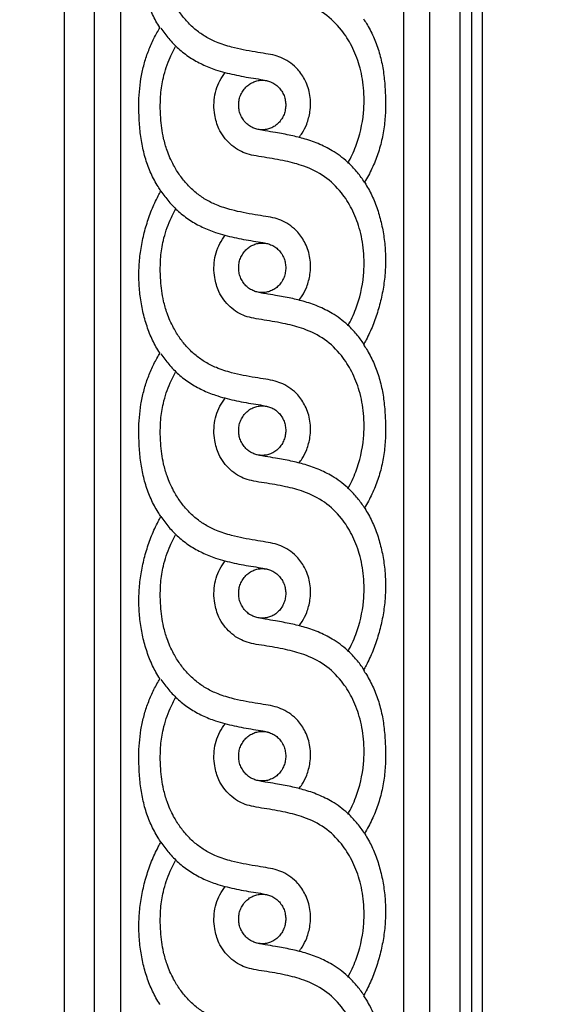
# Model space of a CAD drawing. Units: millimetres. Extents: x -300 to 468, y -325 to 476.
# Drawn here: x 166 to 206, y -20 to 52 of the extents above; entities that cross this region are included whole.
import ezdxf

# ---------------------------------------------------------------- set-up
doc = ezdxf.new("R2010")
doc.units = ezdxf.units.MM
doc.header["$MEASUREMENT"] = 0
doc.layers.add('Default', color=7, linetype='Continuous', true_color=0xffffff)

msp = doc.modelspace()

# ---------------------------------------------------------------- linework, layer by layer
at = {"layer": 'Default'}
for p, q in [((169.251, -26.049), (169.251, 223.209)), ((171.42, 223.209), (171.42, -26.049)), ((173.362, -26.049), (173.362, 223.209)), ((193.994, 223.209), (193.994, -26.049)), ((195.91, -26.049), (195.91, 223.209)), ((198.091, 223.209), (198.091, -26.049)), ((198.983, -26.049), (198.983, 223.209))]:
    msp.add_line(p, q, dxfattribs=at)
msp.add_lwpolyline([(-50.24, -57.67), (199.76, -57.67), (199.76, 254.83), (-50.24, 254.83), (-50.24, -57.67)], dxfattribs=at)
for points, degree, knots in [([(-299.49, -319.204), (80.51, -319.204), (460.51, -319.204), (460.51, 74.328), (460.51, 467.861), (80.51, 467.861), (-299.49, 467.861), (-299.49, 74.328), (-299.49, -319.204)], 2, [0, 0, 0, 1, 1, 2, 2, 3, 3, 4, 4, 4]), ([(176.213, 50.914), (176.208, 50.923), (176.202, 50.931), (176.197, 50.94), (176.101, 51.09), (176.01, 51.243), (175.924, 51.4), (175.75, 51.716), (175.598, 52.039), (175.463, 52.375), (175.395, 52.546), (175.331, 52.719), (175.272, 52.895), (175.213, 53.071), (175.158, 53.249), (175.108, 53.429), (175.007, 53.793), (174.925, 54.16), (174.859, 54.533), (174.793, 54.912), (174.746, 55.291), (174.716, 55.674), (174.686, 56.061), (174.674, 56.446), (174.681, 56.834), (174.688, 57.224), (174.714, 57.611), (174.758, 57.999), (174.802, 58.388), (174.864, 58.772), (174.944, 59.154), (174.983, 59.345), (175.027, 59.535), (175.075, 59.723), (175.122, 59.911), (175.174, 60.098), (175.23, 60.284), (175.341, 60.653), (175.468, 61.015), (175.612, 61.372), (175.756, 61.729), (175.915, 62.075), (176.093, 62.415), (176.155, 62.533), (176.218, 62.649), (176.284, 62.764)], 3, [435.671996, 435.671996, 435.671996, 435.671996, 435.832158, 435.832158, 435.832158, 438.66593, 438.66593, 438.66593, 444.352805, 444.352805, 444.352805, 447.260877, 447.260877, 447.260877, 450.189298, 450.189298, 450.189298, 456.117105, 456.117105, 456.117105, 462.124923, 462.124923, 462.124923, 468.181505, 468.181505, 468.181505, 474.276126, 474.276126, 474.276126, 480.395066, 480.395066, 480.395066, 483.448781, 483.448781, 483.448781, 486.494996, 486.494996, 486.494996, 492.551121, 492.551121, 492.551121, 498.60624, 498.60624, 498.60624, 500.711646, 500.711646, 500.711646, 500.711646]), ([(186.353, 42.906), (186.439, 43.007), (186.667, 43.307), (186.97, 43.933), (187.22, 44.858), (187.221, 45.966), (186.886, 47.038), (186.229, 48.018), (185.417, 48.612), (184.587, 48.916), (183.905, 49.025), (183.132, 49.155), (182.3, 49.299), (181.348, 49.509), (180.416, 49.808), (179.549, 50.239), (178.837, 50.736), (178.212, 51.33), (177.665, 52.011), (177.249, 52.679), (176.946, 53.298), (176.688, 53.951), (176.414, 54.917), (176.269, 56.034), (176.233, 57.114), (176.271, 58.093), (176.456, 59.278), (176.843, 60.446), (177.213, 61.177), (177.359, 61.432)], 3, [0, 0, 0, 0, 1.070825, 3.030079, 5.50652, 8.617229, 11.634069, 14.279747, 17.984135, 19.634327, 21.567314, 23.719117, 26.166193, 28.586163, 31.8241, 34.255887, 36.552366, 38.905711, 41.245965, 43.591603, 45.204423, 46.743177, 49.17911, 53.151468, 55.612513, 57.712712, 60.888416, 65.065066, 67.423488, 67.423488, 67.423488, 67.423488]), ([(189.923, 41.027), (190.147, 41.424), (190.698, 42.591), (191.124, 44.469), (191.133, 46.484), (190.821, 48.135), (190.268, 49.568), (189.437, 50.874), (188.267, 52.003), (186.818, 52.71), (185.315, 53.096), (184.086, 53.306), (183.101, 53.454), (182.441, 53.617), (181.855, 53.901), (181.319, 54.297), (180.856, 54.816), (180.439, 55.52), (180.2, 56.325), (180.136, 57.17), (180.207, 57.905), (180.421, 58.614), (180.7, 59.145), (180.899, 59.436), (180.967, 59.527)], 3, [0, 0, 0, 0, 3.651466, 10.255625, 15.044818, 19.48184, 23.474062, 27.199519, 31.828174, 36.491388, 40.336405, 44.700913, 46.861872, 48.625311, 50.327067, 52.202066, 54.052639, 55.912549, 58.7246, 60.614289, 62.584281, 64.528447, 66.44961, 67.361309, 67.361309, 67.361309, 67.361309]), ([(191.072, 51.555), (191.144, 51.448), (191.214, 51.34), (191.281, 51.23), (191.375, 51.075), (191.464, 50.917), (191.549, 50.756), (191.719, 50.432), (191.867, 50.101), (191.997, 49.757), (192.062, 49.583), (192.123, 49.408), (192.178, 49.23), (192.233, 49.051), (192.283, 48.871), (192.328, 48.69), (192.418, 48.323), (192.486, 47.953), (192.538, 47.578), (192.59, 47.198), (192.625, 46.818), (192.647, 46.435), (192.658, 46.242), (192.666, 46.048), (192.671, 45.855), (192.676, 45.661), (192.678, 45.467), (192.678, 45.273)], 3, [1724.810391, 1724.810391, 1724.810391, 1724.810391, 1726.857576, 1726.857576, 1726.857576, 1729.735506, 1729.735506, 1729.735506, 1735.505465, 1735.505465, 1735.505465, 1738.432018, 1738.432018, 1738.432018, 1741.368354, 1741.368354, 1741.368354, 1747.285573, 1747.285573, 1747.285573, 1753.283582, 1753.283582, 1753.283582, 1756.310393, 1756.310393, 1756.310393, 1759.348376, 1759.348376, 1759.348376, 1759.348376]), ([(174.678, 45.273), (174.678, 45.595), (174.703, 46.239), (174.818, 47.197), (174.982, 47.98), (175.156, 48.593), (175.358, 49.195), (175.663, 49.925), (175.986, 50.537), (176.18, 50.859), (176.213, 50.914)], 3, [407.114226, 407.114226, 407.114226, 407.114226, 411.715361, 416.316496, 420.917631, 423.218198, 425.518766, 430.119901, 434.721035, 435.671996, 435.671996, 435.671996, 435.671996]), ([(176.284, 50.877), (176.462, 50.613), (176.861, 50.088), (177.566, 49.364), (178.388, 48.732), (179.303, 48.222), (180.381, 47.793), (181.634, 47.472), (182.791, 47.263), (183.64, 47.138), (184.011, 47.05), (184.151, 47.013)], 3, [0, 0, 0, 0, 2.559705, 5.305709, 8.173813, 11.007348, 13.905412, 17.754524, 21.729337, 23.689813, 24.895024, 24.895024, 24.895024, 24.895024]), ([(186.353, 31.019), (186.439, 31.12), (186.667, 31.42), (186.97, 32.046), (187.22, 32.971), (187.221, 34.079), (186.886, 35.152), (186.229, 36.131), (185.417, 36.725), (184.587, 37.029), (183.905, 37.138), (183.132, 37.268), (182.3, 37.412), (181.348, 37.623), (180.416, 37.921), (179.549, 38.352), (178.837, 38.849), (178.212, 39.443), (177.665, 40.124), (177.249, 40.792), (176.946, 41.411), (176.688, 42.064), (176.414, 43.03), (176.269, 44.147), (176.233, 45.227), (176.271, 46.206), (176.456, 47.391), (176.843, 48.559), (177.213, 49.29), (177.359, 49.545)], 3, [0, 0, 0, 0, 1.070825, 3.030079, 5.50652, 8.617229, 11.634069, 14.279747, 17.984135, 19.634327, 21.567314, 23.719117, 26.166193, 28.586163, 31.8241, 34.255887, 36.552366, 38.905711, 41.245965, 43.591603, 45.204423, 46.743177, 49.17911, 53.151468, 55.612513, 57.712712, 60.888416, 65.065066, 67.423488, 67.423488, 67.423488, 67.423488]), ([(189.923, 29.14), (190.147, 29.537), (190.698, 30.704), (191.124, 32.582), (191.133, 34.597), (190.821, 36.248), (190.268, 37.682), (189.437, 38.987), (188.267, 40.116), (186.818, 40.823), (185.315, 41.21), (184.086, 41.419), (183.101, 41.567), (182.441, 41.731), (181.855, 42.014), (181.319, 42.41), (180.856, 42.929), (180.439, 43.633), (180.2, 44.438), (180.136, 45.283), (180.207, 46.018), (180.421, 46.727), (180.7, 47.259), (180.899, 47.55), (180.967, 47.64)], 3, [0, 0, 0, 0, 3.651466, 10.255625, 15.044818, 19.48184, 23.474062, 27.199519, 31.828174, 36.491388, 40.336405, 44.700913, 46.861872, 48.625311, 50.327067, 52.202066, 54.052639, 55.912549, 58.7246, 60.614289, 62.584281, 64.528447, 66.44961, 67.361309, 67.361309, 67.361309, 67.361309]), ([(176.284, 38.991), (176.212, 39.097), (176.143, 39.206), (175.982, 39.47), (175.893, 39.628), (175.639, 40.112), (175.49, 40.443), (175.295, 40.962), (175.234, 41.137), (175.124, 41.494), (175.074, 41.673), (174.939, 42.22), (174.871, 42.589), (174.767, 43.345), (174.732, 43.724), (174.699, 44.303), (174.691, 44.496), (174.681, 44.884), (174.678, 45.078), (174.678, 45.273)], 3, [371.521488, 371.521488, 371.521488, 371.521488, 373.679899, 373.679899, 376.709532, 376.709532, 382.766798, 382.766798, 385.814136, 385.814136, 388.85788, 388.85788, 394.951052, 394.951052, 401.040215, 401.040215, 404.077029, 404.077029, 407.114226, 407.114226, 407.114226, 407.114226]), ([(192.678, 45.273), (192.678, 45.078), (192.674, 44.884), (192.665, 44.689), (192.656, 44.495), (192.642, 44.302), (192.623, 44.108), (192.586, 43.721), (192.53, 43.34), (192.453, 42.959), (192.415, 42.77), (192.372, 42.583), (192.323, 42.396), (192.274, 42.21), (192.221, 42.025), (192.162, 41.842), (192.044, 41.477), (191.907, 41.122), (191.749, 40.774), (191.59, 40.423), (191.414, 40.086), (191.219, 39.757), (191.194, 39.715), (191.169, 39.673), (191.144, 39.631)], 3, [1759.348376, 1759.348376, 1759.348376, 1759.348376, 1762.392146, 1762.392146, 1762.392146, 1765.433255, 1765.433255, 1765.433255, 1771.503447, 1771.503447, 1771.503447, 1774.529132, 1774.529132, 1774.529132, 1777.549646, 1777.549646, 1777.549646, 1783.576881, 1783.576881, 1783.576881, 1789.633971, 1789.633971, 1789.633971, 1790.410449, 1790.410449, 1790.410449, 1790.410449]), ([(191.144, 39.631), (190.986, 39.876), (190.642, 40.351), (189.926, 41.134), (189.008, 41.851), (187.901, 42.424), (186.838, 42.8), (185.751, 43.066), (184.777, 43.242), (183.981, 43.372), (183.561, 43.445), (183.356, 43.494)], 3, [0, 0, 0, 0, 2.340923, 4.711432, 8.582238, 11.780005, 14.956429, 17.904231, 21.071291, 23.189206, 24.615503, 24.615503, 24.615503, 24.615503]), ([(191.144, 39.631), (191.149, 39.622), (191.154, 39.614), (191.256, 39.455), (191.347, 39.302), (191.606, 38.832), (191.758, 38.508), (191.962, 38), (192.025, 37.827), (192.144, 37.475), (192.198, 37.297), (192.349, 36.755), (192.432, 36.388), (192.563, 35.636), (192.611, 35.257), (192.671, 34.486), (192.683, 34.101), (192.669, 33.322), (192.643, 32.935), (192.555, 32.158), (192.493, 31.774), (192.374, 31.2), (192.33, 31.011), (192.234, 30.634), (192.182, 30.447), (192.015, 29.891), (191.888, 29.529), (191.601, 28.815), (191.441, 28.468), (191.202, 28.012), (191.138, 27.896), (191.072, 27.781)], 3, [1790.410449, 1790.410449, 1790.410449, 1790.410449, 1790.582192, 1790.582192, 1793.617987, 1793.617987, 1799.680052, 1799.680052, 1802.742372, 1802.742372, 1805.800141, 1805.800141, 1811.919969, 1811.919969, 1818.033699, 1818.033699, 1824.138917, 1824.138917, 1830.251225, 1830.251225, 1836.377823, 1836.377823, 1839.433036, 1839.433036, 1842.486522, 1842.486522, 1848.595633, 1848.595633, 1854.753081, 1854.753081, 1856.902719, 1856.902719, 1856.902719, 1856.902719]), ([(176.213, 27.141), (176.208, 27.149), (176.202, 27.158), (176.197, 27.166), (176.101, 27.316), (176.01, 27.47), (175.924, 27.627), (175.75, 27.942), (175.598, 28.266), (175.463, 28.601), (175.395, 28.773), (175.331, 28.946), (175.272, 29.121), (175.213, 29.297), (175.158, 29.475), (175.108, 29.655), (175.007, 30.019), (174.925, 30.386), (174.859, 30.76), (174.793, 31.138), (174.746, 31.517), (174.716, 31.901), (174.686, 32.287), (174.674, 32.672), (174.681, 33.06), (174.688, 33.45), (174.714, 33.837), (174.758, 34.225), (174.802, 34.614), (174.864, 34.998), (174.944, 35.381), (174.983, 35.571), (175.027, 35.761), (175.075, 35.949), (175.122, 36.138), (175.174, 36.324), (175.23, 36.51), (175.341, 36.879), (175.468, 37.241), (175.612, 37.598), (175.756, 37.955), (175.915, 38.302), (176.093, 38.641), (176.155, 38.759), (176.218, 38.875), (176.284, 38.991)], 3, [306.481837, 306.481837, 306.481837, 306.481837, 306.642, 306.642, 306.642, 309.475772, 309.475772, 309.475772, 315.162646, 315.162646, 315.162646, 318.070719, 318.070719, 318.070719, 320.999139, 320.999139, 320.999139, 326.926946, 326.926946, 326.926946, 332.934764, 332.934764, 332.934764, 338.991347, 338.991347, 338.991347, 345.085968, 345.085968, 345.085968, 351.204908, 351.204908, 351.204908, 354.258622, 354.258622, 354.258622, 357.304837, 357.304837, 357.304837, 363.360962, 363.360962, 363.360962, 369.416082, 369.416082, 369.416082, 371.521488, 371.521488, 371.521488, 371.521488]), ([(176.284, 38.991), (176.462, 38.726), (176.861, 38.201), (177.566, 37.478), (178.388, 36.845), (179.303, 36.335), (180.381, 35.907), (181.634, 35.585), (182.791, 35.376), (183.64, 35.252), (184.011, 35.163), (184.151, 35.126)], 3, [0, 0, 0, 0, 2.559705, 5.305709, 8.173813, 11.007348, 13.905412, 17.754524, 21.729337, 23.689813, 24.895024, 24.895024, 24.895024, 24.895024]), ([(186.353, 19.133), (186.439, 19.233), (186.667, 19.533), (186.97, 20.159), (187.22, 21.084), (187.221, 22.192), (186.886, 23.265), (186.229, 24.244), (185.417, 24.838), (184.587, 25.142), (183.905, 25.251), (183.132, 25.381), (182.3, 25.525), (181.348, 25.736), (180.416, 26.034), (179.549, 26.465), (178.837, 26.962), (178.212, 27.556), (177.665, 28.237), (177.249, 28.905), (176.946, 29.524), (176.688, 30.177), (176.414, 31.143), (176.269, 32.26), (176.233, 33.34), (176.271, 34.319), (176.456, 35.504), (176.843, 36.672), (177.213, 37.403), (177.359, 37.658)], 3, [0, 0, 0, 0, 1.070825, 3.030079, 5.50652, 8.617229, 11.634069, 14.279747, 17.984135, 19.634327, 21.567314, 23.719117, 26.166193, 28.586163, 31.8241, 34.255887, 36.552366, 38.905711, 41.245965, 43.591603, 45.204423, 46.743177, 49.17911, 53.151468, 55.612513, 57.712712, 60.888416, 65.065066, 67.423488, 67.423488, 67.423488, 67.423488]), ([(189.923, 17.253), (190.147, 17.65), (190.698, 18.817), (191.124, 20.695), (191.133, 22.71), (190.821, 24.361), (190.268, 25.795), (189.437, 27.1), (188.267, 28.229), (186.818, 28.936), (185.315, 29.323), (184.086, 29.532), (183.101, 29.68), (182.441, 29.844), (181.855, 30.127), (181.319, 30.524), (180.856, 31.042), (180.439, 31.746), (180.2, 32.551), (180.136, 33.396), (180.207, 34.131), (180.421, 34.84), (180.7, 35.372), (180.899, 35.663), (180.967, 35.753)], 3, [0, 0, 0, 0, 3.651466, 10.255625, 15.044818, 19.48184, 23.474062, 27.199519, 31.828174, 36.491388, 40.336405, 44.700913, 46.861872, 48.625311, 50.327067, 52.202066, 54.052639, 55.912549, 58.7246, 60.614289, 62.584281, 64.528447, 66.44961, 67.361309, 67.361309, 67.361309, 67.361309]), ([(191.144, 27.744), (190.986, 27.989), (190.642, 28.464), (189.926, 29.247), (189.008, 29.964), (187.901, 30.537), (186.838, 30.913), (185.751, 31.18), (184.777, 31.356), (183.981, 31.485), (183.561, 31.558), (183.356, 31.607)], 3, [0, 0, 0, 0, 2.340923, 4.711432, 8.582238, 11.780005, 14.956429, 17.904231, 21.071291, 23.189206, 24.615503, 24.615503, 24.615503, 24.615503]), ([(191.072, 27.781), (191.144, 27.674), (191.214, 27.566), (191.281, 27.456), (191.375, 27.301), (191.464, 27.143), (191.549, 26.982), (191.719, 26.659), (191.867, 26.327), (191.997, 25.983), (192.062, 25.81), (192.123, 25.634), (192.178, 25.456), (192.233, 25.278), (192.283, 25.098), (192.328, 24.916), (192.418, 24.549), (192.486, 24.18), (192.538, 23.804), (192.59, 23.424), (192.625, 23.044), (192.647, 22.661), (192.658, 22.468), (192.666, 22.275), (192.671, 22.081), (192.676, 21.887), (192.678, 21.693), (192.678, 21.499)], 3, [1856.902719, 1856.902719, 1856.902719, 1856.902719, 1858.949903, 1858.949903, 1858.949903, 1861.827833, 1861.827833, 1861.827833, 1867.597792, 1867.597792, 1867.597792, 1870.524345, 1870.524345, 1870.524345, 1873.460681, 1873.460681, 1873.460681, 1879.3779, 1879.3779, 1879.3779, 1885.375909, 1885.375909, 1885.375909, 1888.40272, 1888.40272, 1888.40272, 1891.440703, 1891.440703, 1891.440703, 1891.440703]), ([(174.678, 21.499), (174.678, 21.821), (174.703, 22.466), (174.818, 23.423), (174.982, 24.206), (175.156, 24.819), (175.358, 25.421), (175.663, 26.151), (175.986, 26.763), (176.18, 27.086), (176.213, 27.141)], 3, [277.924067, 277.924067, 277.924067, 277.924067, 282.525202, 287.126337, 291.727472, 294.02804, 296.328607, 300.929742, 305.530877, 306.481837, 306.481837, 306.481837, 306.481837]), ([(176.284, 27.104), (176.462, 26.839), (176.861, 26.314), (177.566, 25.591), (178.388, 24.958), (179.303, 24.448), (180.381, 24.02), (181.634, 23.698), (182.791, 23.489), (183.64, 23.365), (184.011, 23.276), (184.151, 23.239)], 3, [0, 0, 0, 0, 2.559705, 5.305709, 8.173813, 11.007348, 13.905412, 17.754524, 21.729337, 23.689813, 24.895024, 24.895024, 24.895024, 24.895024]), ([(186.353, 7.246), (186.439, 7.346), (186.667, 7.647), (186.97, 8.272), (187.22, 9.198), (187.221, 10.305), (186.886, 11.378), (186.229, 12.357), (185.417, 12.951), (184.587, 13.255), (183.905, 13.364), (183.132, 13.494), (182.3, 13.639), (181.348, 13.849), (180.416, 14.148), (179.549, 14.579), (178.837, 15.075), (178.212, 15.669), (177.665, 16.35), (177.249, 17.018), (176.946, 17.637), (176.688, 18.29), (176.414, 19.256), (176.269, 20.374), (176.233, 21.453), (176.271, 22.432), (176.456, 23.617), (176.843, 24.785), (177.213, 25.516), (177.359, 25.771)], 3, [0, 0, 0, 0, 1.070825, 3.030079, 5.50652, 8.617229, 11.634069, 14.279747, 17.984135, 19.634327, 21.567314, 23.719117, 26.166193, 28.586163, 31.8241, 34.255887, 36.552366, 38.905711, 41.245965, 43.591603, 45.204423, 46.743177, 49.17911, 53.151468, 55.612513, 57.712712, 60.888416, 65.065066, 67.423488, 67.423488, 67.423488, 67.423488]), ([(189.923, 5.367), (190.147, 5.764), (190.698, 6.93), (191.124, 8.808), (191.133, 10.823), (190.821, 12.474), (190.268, 13.908), (189.437, 15.213), (188.267, 16.342), (186.818, 17.049), (185.315, 17.436), (184.086, 17.645), (183.101, 17.793), (182.441, 17.957), (181.855, 18.24), (181.319, 18.637), (180.856, 19.155), (180.439, 19.859), (180.2, 20.664), (180.136, 21.509), (180.207, 22.245), (180.421, 22.953), (180.7, 23.485), (180.899, 23.776), (180.967, 23.867)], 3, [0, 0, 0, 0, 3.651466, 10.255625, 15.044818, 19.48184, 23.474062, 27.199519, 31.828174, 36.491388, 40.336405, 44.700913, 46.861872, 48.625311, 50.327067, 52.202066, 54.052639, 55.912549, 58.7246, 60.614289, 62.584281, 64.528447, 66.44961, 67.361309, 67.361309, 67.361309, 67.361309]), ([(176.284, 15.217), (176.212, 15.323), (176.143, 15.432), (175.982, 15.697), (175.893, 15.854), (175.639, 16.338), (175.49, 16.669), (175.295, 17.188), (175.234, 17.363), (175.124, 17.72), (175.074, 17.9), (174.939, 18.447), (174.871, 18.816), (174.767, 19.571), (174.732, 19.95), (174.699, 20.53), (174.691, 20.723), (174.681, 21.111), (174.678, 21.304), (174.678, 21.499)], 3, [242.33133, 242.33133, 242.33133, 242.33133, 244.489741, 244.489741, 247.519373, 247.519373, 253.57664, 253.57664, 256.623978, 256.623978, 259.667721, 259.667721, 265.760894, 265.760894, 271.850057, 271.850057, 274.886871, 274.886871, 277.924067, 277.924067, 277.924067, 277.924067]), ([(192.678, 21.499), (192.678, 21.304), (192.674, 21.11), (192.665, 20.916), (192.656, 20.721), (192.642, 20.528), (192.623, 20.334), (192.586, 19.948), (192.53, 19.566), (192.453, 19.186), (192.415, 18.996), (192.372, 18.809), (192.323, 18.622), (192.274, 18.436), (192.221, 18.252), (192.162, 18.069), (192.044, 17.703), (191.907, 17.348), (191.749, 17), (191.59, 16.65), (191.414, 16.312), (191.219, 15.983), (191.194, 15.941), (191.169, 15.899), (191.144, 15.857)], 3, [1891.440703, 1891.440703, 1891.440703, 1891.440703, 1894.484473, 1894.484473, 1894.484473, 1897.525582, 1897.525582, 1897.525582, 1903.595774, 1903.595774, 1903.595774, 1906.621459, 1906.621459, 1906.621459, 1909.641973, 1909.641973, 1909.641973, 1915.669208, 1915.669208, 1915.669208, 1921.726298, 1921.726298, 1921.726298, 1922.502776, 1922.502776, 1922.502776, 1922.502776]), ([(191.144, 15.857), (190.986, 16.102), (190.642, 16.577), (189.926, 17.361), (189.008, 18.077), (187.901, 18.65), (186.838, 19.026), (185.751, 19.293), (184.777, 19.469), (183.981, 19.598), (183.561, 19.671), (183.356, 19.721)], 3, [0, 0, 0, 0, 2.340923, 4.711432, 8.582238, 11.780005, 14.956429, 17.904231, 21.071291, 23.189206, 24.615503, 24.615503, 24.615503, 24.615503]), ([(191.144, 15.857), (191.149, 15.849), (191.154, 15.84), (191.256, 15.682), (191.347, 15.528), (191.606, 15.058), (191.758, 14.734), (191.962, 14.226), (192.025, 14.053), (192.144, 13.701), (192.198, 13.523), (192.349, 12.982), (192.432, 12.615), (192.563, 11.862), (192.611, 11.483), (192.671, 10.712), (192.683, 10.327), (192.669, 9.548), (192.643, 9.161), (192.555, 8.384), (192.493, 8), (192.374, 7.426), (192.33, 7.237), (192.234, 6.86), (192.182, 6.673), (192.015, 6.117), (191.888, 5.755), (191.601, 5.041), (191.441, 4.695), (191.202, 4.239), (191.138, 4.122), (191.072, 4.007)], 3, [1922.502776, 1922.502776, 1922.502776, 1922.502776, 1922.674519, 1922.674519, 1925.710314, 1925.710314, 1931.772379, 1931.772379, 1934.834699, 1934.834699, 1937.892468, 1937.892468, 1944.012296, 1944.012296, 1950.126027, 1950.126027, 1956.231244, 1956.231244, 1962.343552, 1962.343552, 1968.47015, 1968.47015, 1971.525364, 1971.525364, 1974.578849, 1974.578849, 1980.68796, 1980.68796, 1986.845408, 1986.845408, 1988.995046, 1988.995046, 1988.995046, 1988.995046]), ([(176.213, 3.367), (176.208, 3.375), (176.202, 3.384), (176.197, 3.392), (176.101, 3.543), (176.01, 3.696), (175.924, 3.853), (175.75, 4.168), (175.598, 4.492), (175.463, 4.828), (175.395, 4.999), (175.331, 5.172), (175.272, 5.347), (175.213, 5.524), (175.158, 5.702), (175.108, 5.881), (175.007, 6.245), (174.925, 6.613), (174.859, 6.986), (174.793, 7.364), (174.746, 7.743), (174.716, 8.127), (174.686, 8.513), (174.674, 8.899), (174.681, 9.286), (174.688, 9.677), (174.714, 10.064), (174.758, 10.451), (174.802, 10.84), (174.864, 11.224), (174.944, 11.607), (174.983, 11.798), (175.027, 11.987), (175.075, 12.176), (175.122, 12.364), (175.174, 12.55), (175.23, 12.736), (175.341, 13.106), (175.468, 13.467), (175.612, 13.824), (175.756, 14.181), (175.915, 14.528), (176.093, 14.867), (176.155, 14.985), (176.218, 15.102), (176.284, 15.217)], 3, [177.291679, 177.291679, 177.291679, 177.291679, 177.451842, 177.451842, 177.451842, 180.285614, 180.285614, 180.285614, 185.972488, 185.972488, 185.972488, 188.88056, 188.88056, 188.88056, 191.808981, 191.808981, 191.808981, 197.736788, 197.736788, 197.736788, 203.744606, 203.744606, 203.744606, 209.801189, 209.801189, 209.801189, 215.89581, 215.89581, 215.89581, 222.014749, 222.014749, 222.014749, 225.068464, 225.068464, 225.068464, 228.114679, 228.114679, 228.114679, 234.170804, 234.170804, 234.170804, 240.225923, 240.225923, 240.225923, 242.33133, 242.33133, 242.33133, 242.33133]), ([(176.284, 15.217), (176.462, 14.952), (176.861, 14.427), (177.566, 13.704), (178.388, 13.072), (179.303, 12.562), (180.381, 12.133), (181.634, 11.811), (182.791, 11.602), (183.64, 11.478), (184.011, 11.389), (184.151, 11.353)], 3, [0, 0, 0, 0, 2.559705, 5.305709, 8.173813, 11.007348, 13.905412, 17.754524, 21.729337, 23.689813, 24.895024, 24.895024, 24.895024, 24.895024]), ([(186.353, -4.641), (186.439, -4.541), (186.667, -4.24), (186.97, -3.615), (187.22, -2.689), (187.221, -1.581), (186.886, -0.509), (186.229, 0.471), (185.417, 1.065), (184.587, 1.368), (183.905, 1.478), (183.132, 1.607), (182.3, 1.752), (181.348, 1.962), (180.416, 2.261), (179.549, 2.692), (178.837, 3.188), (178.212, 3.783), (177.665, 4.463), (177.249, 5.131), (176.946, 5.75), (176.688, 6.404), (176.414, 7.37), (176.269, 8.487), (176.233, 9.566), (176.271, 10.546), (176.456, 11.73), (176.843, 12.898), (177.213, 13.629), (177.359, 13.884)], 3, [0, 0, 0, 0, 1.070825, 3.030079, 5.50652, 8.617229, 11.634069, 14.279747, 17.984135, 19.634327, 21.567314, 23.719117, 26.166193, 28.586163, 31.8241, 34.255887, 36.552366, 38.905711, 41.245965, 43.591603, 45.204423, 46.743177, 49.17911, 53.151468, 55.612513, 57.712712, 60.888416, 65.065066, 67.423488, 67.423488, 67.423488, 67.423488]), ([(189.923, -6.52), (190.147, -6.123), (190.698, -4.957), (191.124, -3.079), (191.133, -1.064), (190.821, 0.587), (190.268, 2.021), (189.437, 3.326), (188.267, 4.455), (186.818, 5.163), (185.315, 5.549), (184.086, 5.759), (183.101, 5.906), (182.441, 6.07), (181.855, 6.353), (181.319, 6.75), (180.856, 7.268), (180.439, 7.972), (180.2, 8.777), (180.136, 9.622), (180.207, 10.358), (180.421, 11.066), (180.7, 11.598), (180.899, 11.889), (180.967, 11.98)], 3, [0, 0, 0, 0, 3.651466, 10.255625, 15.044818, 19.48184, 23.474062, 27.199519, 31.828174, 36.491388, 40.336405, 44.700913, 46.861872, 48.625311, 50.327067, 52.202066, 54.052639, 55.912549, 58.7246, 60.614289, 62.584281, 64.528447, 66.44961, 67.361309, 67.361309, 67.361309, 67.361309]), ([(191.144, 3.97), (190.986, 4.216), (190.642, 4.69), (189.926, 5.474), (189.008, 6.19), (187.901, 6.763), (186.838, 7.139), (185.751, 7.406), (184.777, 7.582), (183.981, 7.711), (183.561, 7.784), (183.356, 7.834)], 3, [0, 0, 0, 0, 2.340923, 4.711432, 8.582238, 11.780005, 14.956429, 17.904231, 21.071291, 23.189206, 24.615503, 24.615503, 24.615503, 24.615503]), ([(191.072, 4.007), (191.144, 3.901), (191.214, 3.792), (191.281, 3.682), (191.375, 3.527), (191.464, 3.37), (191.549, 3.208), (191.719, 2.885), (191.867, 2.553), (191.997, 2.21), (192.062, 2.036), (192.123, 1.86), (192.178, 1.682), (192.233, 1.504), (192.283, 1.324), (192.328, 1.142), (192.418, 0.775), (192.486, 0.406), (192.538, 0.031), (192.59, -0.349), (192.625, -0.729), (192.647, -1.113), (192.658, -1.306), (192.666, -1.499), (192.671, -1.692), (192.676, -1.887), (192.678, -2.081), (192.678, -2.275)], 3, [1988.995046, 1988.995046, 1988.995046, 1988.995046, 1991.04223, 1991.04223, 1991.04223, 1993.92016, 1993.92016, 1993.92016, 1999.690119, 1999.690119, 1999.690119, 2002.616672, 2002.616672, 2002.616672, 2005.553008, 2005.553008, 2005.553008, 2011.470227, 2011.470227, 2011.470227, 2017.468236, 2017.468236, 2017.468236, 2020.495047, 2020.495047, 2020.495047, 2023.53303, 2023.53303, 2023.53303, 2023.53303]), ([(174.678, -2.275), (174.678, -1.953), (174.703, -1.308), (174.818, -0.35), (174.982, 0.433), (175.156, 1.045), (175.358, 1.648), (175.663, 2.378), (175.986, 2.99), (176.18, 3.312), (176.213, 3.367)], 3, [148.733909, 148.733909, 148.733909, 148.733909, 153.335044, 157.936179, 162.537314, 164.837881, 167.138449, 171.739584, 176.340719, 177.291679, 177.291679, 177.291679, 177.291679]), ([(176.284, 3.33), (176.462, 3.065), (176.861, 2.54), (177.566, 1.817), (178.388, 1.185), (179.303, 0.675), (180.381, 0.246), (181.634, -0.076), (182.791, -0.285), (183.64, -0.409), (184.011, -0.498), (184.151, -0.534)], 3, [0, 0, 0, 0, 2.559705, 5.305709, 8.173813, 11.007348, 13.905412, 17.754524, 21.729337, 23.689813, 24.895024, 24.895024, 24.895024, 24.895024]), ([(186.353, -16.528), (186.439, -16.428), (186.667, -16.127), (186.97, -15.502), (187.22, -14.576), (187.221, -13.468), (186.886, -12.396), (186.229, -11.416), (185.417, -10.822), (184.587, -10.518), (183.905, -10.409), (183.132, -10.279), (182.3, -10.135), (181.348, -9.925), (180.416, -9.626), (179.549, -9.195), (178.837, -8.699), (178.212, -8.104), (177.665, -7.423), (177.249, -6.755), (176.946, -6.137), (176.688, -5.483), (176.414, -4.517), (176.269, -3.4), (176.233, -2.321), (176.271, -1.341), (176.456, -0.157), (176.843, 1.011), (177.213, 1.742), (177.359, 1.998)], 3, [0, 0, 0, 0, 1.070825, 3.030079, 5.50652, 8.617229, 11.634069, 14.279747, 17.984135, 19.634327, 21.567314, 23.719117, 26.166193, 28.586163, 31.8241, 34.255887, 36.552366, 38.905711, 41.245965, 43.591603, 45.204423, 46.743177, 49.17911, 53.151468, 55.612513, 57.712712, 60.888416, 65.065066, 67.423488, 67.423488, 67.423488, 67.423488]), ([(189.923, -18.407), (190.147, -18.01), (190.698, -16.844), (191.124, -14.965), (191.133, -12.951), (190.821, -11.3), (190.268, -9.866), (189.437, -8.56), (188.267, -7.432), (186.818, -6.724), (185.315, -6.338), (184.086, -6.128), (183.101, -5.98), (182.441, -5.817), (181.855, -5.534), (181.319, -5.137), (180.856, -4.619), (180.439, -3.914), (180.2, -3.11), (180.136, -2.265), (180.207, -1.529), (180.421, -0.821), (180.7, -0.289), (180.899, 0.002), (180.967, 0.093)], 3, [0, 0, 0, 0, 3.651466, 10.255625, 15.044818, 19.48184, 23.474062, 27.199519, 31.828174, 36.491388, 40.336405, 44.700913, 46.861872, 48.625311, 50.327067, 52.202066, 54.052639, 55.912549, 58.7246, 60.614289, 62.584281, 64.528447, 66.44961, 67.361309, 67.361309, 67.361309, 67.361309]), ([(176.284, -8.557), (176.212, -8.45), (176.143, -8.342), (175.982, -8.077), (175.893, -7.919), (175.639, -7.436), (175.49, -7.104), (175.295, -6.586), (175.234, -6.41), (175.124, -6.054), (175.074, -5.874), (174.939, -5.327), (174.871, -4.958), (174.767, -4.203), (174.732, -3.823), (174.699, -3.244), (174.691, -3.051), (174.681, -2.663), (174.678, -2.469), (174.678, -2.275)], 3, [113.141171, 113.141171, 113.141171, 113.141171, 115.299583, 115.299583, 118.329215, 118.329215, 124.386482, 124.386482, 127.433819, 127.433819, 130.477563, 130.477563, 136.570735, 136.570735, 142.659898, 142.659898, 145.696712, 145.696712, 148.733909, 148.733909, 148.733909, 148.733909]), ([(192.678, -2.275), (192.678, -2.469), (192.674, -2.664), (192.665, -2.858), (192.656, -3.052), (192.642, -3.246), (192.623, -3.439), (192.586, -3.826), (192.53, -4.208), (192.453, -4.588), (192.415, -4.777), (192.372, -4.965), (192.323, -5.152), (192.274, -5.338), (192.221, -5.522), (192.162, -5.705), (192.044, -6.071), (191.907, -6.425), (191.749, -6.774), (191.59, -7.124), (191.414, -7.462), (191.219, -7.791), (191.194, -7.833), (191.169, -7.875), (191.144, -7.917)], 3, [2023.53303, 2023.53303, 2023.53303, 2023.53303, 2026.5768, 2026.5768, 2026.5768, 2029.617909, 2029.617909, 2029.617909, 2035.688101, 2035.688101, 2035.688101, 2038.713786, 2038.713786, 2038.713786, 2041.7343, 2041.7343, 2041.7343, 2047.761535, 2047.761535, 2047.761535, 2053.818625, 2053.818625, 2053.818625, 2054.595103, 2054.595103, 2054.595103, 2054.595103]), ([(191.144, -7.917), (190.986, -7.671), (190.642, -7.197), (189.926, -6.413), (189.008, -5.697), (187.901, -5.124), (186.838, -4.748), (185.751, -4.481), (184.777, -4.305), (183.981, -4.176), (183.561, -4.103), (183.356, -4.053)], 3, [2054.595103, 2054.595103, 2054.595103, 2054.595103, 2056.936026, 2059.306535, 2063.177341, 2066.375108, 2069.551532, 2072.499334, 2075.666394, 2077.784309, 2079.210606, 2079.210606, 2079.210606, 2079.210606]), ([(176.213, -20.407), (176.208, -20.398), (176.202, -20.39), (176.197, -20.381), (176.101, -20.231), (176.01, -20.078), (175.924, -19.921), (175.75, -19.606), (175.598, -19.282), (175.463, -18.946), (175.395, -18.775), (175.331, -18.602), (175.272, -18.427), (175.213, -18.25), (175.158, -18.072), (175.108, -17.893), (175.007, -17.528), (174.925, -17.161), (174.859, -16.788), (174.793, -16.409), (174.746, -16.03), (174.716, -15.647), (174.686, -15.26), (174.674, -14.875), (174.681, -14.487), (174.688, -14.097), (174.714, -13.71), (174.758, -13.323), (174.802, -12.934), (174.864, -12.55), (174.944, -12.167), (174.983, -11.976), (175.027, -11.787), (175.075, -11.598), (175.122, -11.41), (175.174, -11.223), (175.23, -11.038), (175.341, -10.668), (175.468, -10.306), (175.612, -9.949), (175.756, -9.593), (175.915, -9.246), (176.093, -8.906), (176.155, -8.788), (176.218, -8.672), (176.284, -8.557)], 3, [48.101521, 48.101521, 48.101521, 48.101521, 48.261684, 48.261684, 48.261684, 51.095455, 51.095455, 51.095455, 56.78233, 56.78233, 56.78233, 59.690402, 59.690402, 59.690402, 62.618823, 62.618823, 62.618823, 68.54663, 68.54663, 68.54663, 74.554448, 74.554448, 74.554448, 80.611031, 80.611031, 80.611031, 86.705651, 86.705651, 86.705651, 92.824591, 92.824591, 92.824591, 95.878306, 95.878306, 95.878306, 98.924521, 98.924521, 98.924521, 104.980646, 104.980646, 104.980646, 111.035765, 111.035765, 111.035765, 113.141171, 113.141171, 113.141171, 113.141171]), ([(176.284, -8.557), (176.462, -8.821), (176.861, -9.347), (177.566, -10.07), (178.388, -10.702), (179.303, -11.212), (180.381, -11.641), (181.634, -11.962), (182.791, -12.172), (183.64, -12.296), (184.011, -12.385), (184.151, -12.421)], 3, [0, 0, 0, 0, 2.559705, 5.305709, 8.173813, 11.007348, 13.905412, 17.754524, 21.729337, 23.689813, 24.895024, 24.895024, 24.895024, 24.895024]), ([(191.144, -7.917), (191.149, -7.925), (191.154, -7.933), (191.256, -8.092), (191.347, -8.245), (191.606, -8.716), (191.758, -9.039), (191.962, -9.548), (192.025, -9.721), (192.144, -10.072), (192.198, -10.25), (192.349, -10.792), (192.432, -11.159), (192.563, -11.912), (192.611, -12.291), (192.671, -13.062), (192.683, -13.447), (192.669, -14.226), (192.643, -14.613), (192.555, -15.39), (192.493, -15.774), (192.374, -16.347), (192.33, -16.537), (192.234, -16.914), (192.182, -17.1), (192.015, -17.657), (191.888, -18.018), (191.601, -18.732), (191.441, -19.079), (191.202, -19.535), (191.138, -19.651), (191.072, -19.766)], 3, [-131.486503, -131.486503, -131.486503, -131.486503, -131.31476, -131.31476, -128.278965, -128.278965, -122.2169, -122.2169, -119.15458, -119.15458, -116.09681, -116.09681, -109.976983, -109.976983, -103.863252, -103.863252, -97.758035, -97.758035, -91.645726, -91.645726, -85.519129, -85.519129, -82.463915, -82.463915, -79.41043, -79.41043, -73.301318, -73.301318, -67.143871, -67.143871, -64.994233, -64.994233, -64.994233, -64.994233]), ([(187.204, -26.049), (187.21, -25.816), (187.172, -25.199), (186.886, -24.283), (186.229, -23.303), (185.417, -22.709), (184.587, -22.405), (183.905, -22.296), (183.132, -22.166), (182.3, -22.022), (181.348, -21.812), (180.416, -21.513), (179.549, -21.082), (178.837, -20.586), (178.212, -19.991), (177.665, -19.31), (177.249, -18.642), (176.946, -18.023), (176.688, -17.37), (176.414, -16.404), (176.269, -15.287), (176.233, -14.207), (176.271, -13.228), (176.456, -12.044), (176.843, -10.875), (177.213, -10.144), (177.359, -9.889)], 3, [6.787257, 6.787257, 6.787257, 6.787257, 8.617229, 11.634069, 14.279747, 17.984135, 19.634327, 21.567314, 23.719117, 26.166193, 28.586163, 31.8241, 34.255887, 36.552366, 38.905711, 41.245965, 43.591603, 45.204423, 46.743177, 49.17911, 53.151468, 55.612513, 57.712712, 60.888416, 65.065066, 67.423488, 67.423488, 67.423488, 67.423488]), ([(191.108, -26.049), (191.124, -25.631), (191.098, -24.651), (190.821, -23.186), (190.268, -21.753), (189.437, -20.447), (188.267, -19.319), (186.818, -18.611), (185.315, -18.225), (184.086, -18.015), (183.101, -17.867), (182.441, -17.704), (181.855, -17.421), (181.319, -17.024), (180.856, -16.506), (180.439, -15.801), (180.2, -14.996), (180.136, -14.152), (180.207, -13.416), (180.421, -12.708), (180.7, -12.176), (180.899, -11.885), (180.967, -11.794)], 3, [11.751942, 11.751942, 11.751942, 11.751942, 15.044818, 19.48184, 23.474062, 27.199519, 31.828174, 36.491388, 40.336405, 44.700913, 46.861872, 48.625311, 50.327067, 52.202066, 54.052639, 55.912549, 58.7246, 60.614289, 62.584281, 64.528447, 66.44961, 67.361309, 67.361309, 67.361309, 67.361309]), ([(191.144, -19.803), (190.986, -19.558), (190.642, -19.083), (189.926, -18.3), (189.008, -17.583), (187.901, -17.011), (186.838, -16.635), (185.751, -16.368), (184.777, -16.192), (183.981, -16.062), (183.561, -15.99), (183.356, -15.94)], 3, [0, 0, 0, 0, 2.340923, 4.711432, 8.582238, 11.780005, 14.956429, 17.904231, 21.071291, 23.189206, 24.615503, 24.615503, 24.615503, 24.615503]), ([(191.072, -19.766), (191.144, -19.873), (191.214, -19.981), (191.281, -20.092), (191.375, -20.247), (191.464, -20.404), (191.549, -20.565), (191.719, -20.889), (191.867, -21.22), (191.997, -21.564), (192.062, -21.738), (192.123, -21.914), (192.178, -22.091), (192.233, -22.27), (192.283, -22.45), (192.328, -22.632), (192.418, -22.999), (192.486, -23.368), (192.538, -23.743), (192.59, -24.123), (192.625, -24.503), (192.647, -24.886), (192.658, -25.08), (192.666, -25.273), (192.671, -25.466), (192.676, -25.66), (192.678, -25.854), (192.678, -26.049)], 3, [-64.994233, -64.994233, -64.994233, -64.994233, -62.947048, -62.947048, -62.947048, -60.069118, -60.069118, -60.069118, -54.29916, -54.29916, -54.29916, -51.372606, -51.372606, -51.372606, -48.436271, -48.436271, -48.436271, -42.519052, -42.519052, -42.519052, -36.521043, -36.521043, -36.521043, -33.494232, -33.494232, -33.494232, -30.456249, -30.456249, -30.456249, -30.456249])]:
    msp.add_open_spline(points, degree=degree, knots=knots, dxfattribs=at)
for points in [[(183.678, 47.083), (181.961, 47.083), (181.961, 45.273), (181.961, 43.462), (183.678, 43.462), (185.396, 43.462), (185.396, 45.273), (185.396, 47.083), (183.678, 47.083)], [(183.678, 35.196), (181.961, 35.196), (181.961, 33.386), (181.961, 31.575), (183.678, 31.575), (185.396, 31.575), (185.396, 33.386), (185.396, 35.196), (183.678, 35.196)], [(183.678, 23.31), (181.961, 23.31), (181.961, 21.499), (181.961, 19.688), (183.678, 19.688), (185.396, 19.688), (185.396, 21.499), (185.396, 23.31), (183.678, 23.31)], [(183.678, 11.423), (181.961, 11.423), (181.961, 9.612), (181.961, 7.801), (183.678, 7.801), (185.396, 7.801), (185.396, 9.612), (185.396, 11.423), (183.678, 11.423)], [(183.678, -0.464), (181.961, -0.464), (181.961, -2.275), (181.961, -4.085), (183.678, -4.085), (185.396, -4.085), (185.396, -2.275), (185.396, -0.464), (183.678, -0.464)], [(183.678, -12.351), (181.961, -12.351), (181.961, -14.162), (181.961, -15.972), (183.678, -15.972), (185.396, -15.972), (185.396, -14.162), (185.396, -12.351), (183.678, -12.351)]]:
    msp.add_rational_spline(points, [1, 0.707106781187, 1, 0.707106781187, 1, 0.707106781187, 1, 0.707106781187, 1], degree=2, knots=[0, 0, 0, 2.69739, 2.69739, 5.394779, 5.394779, 8.092169, 8.092169, 10.789558, 10.789558, 10.789558], dxfattribs=at)

doc.saveas('drawing.dxf')
